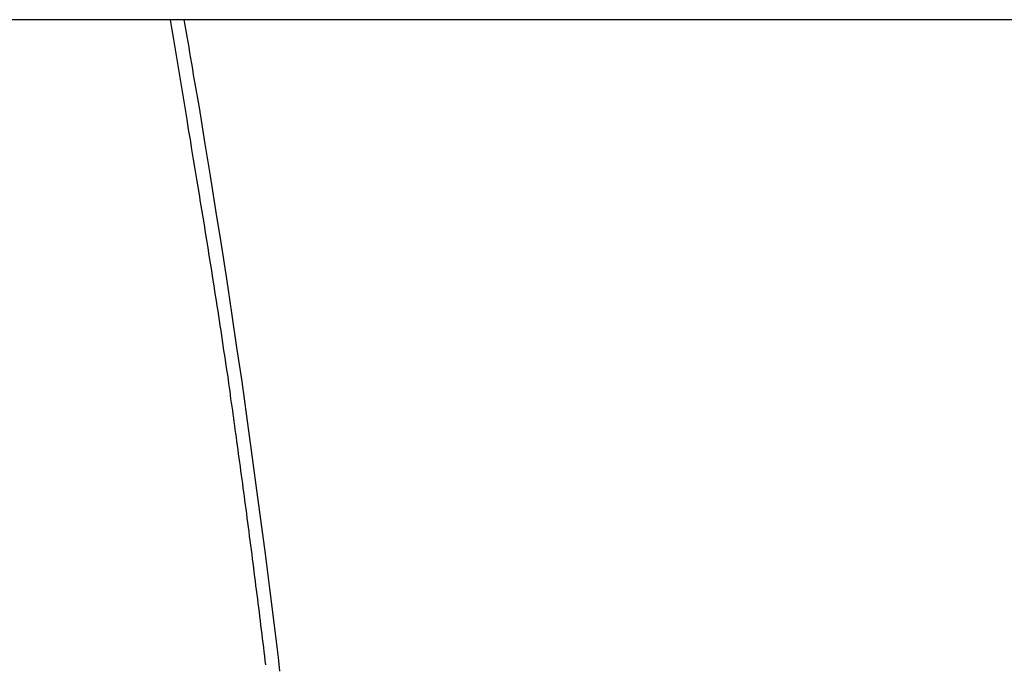
# Model space of a CAD drawing. Extents: x -38.9 to 30.2, y 13.8 to 57.5.
# Drawn here: x 10.5 to 12, y 23.7 to 24.7 of the extents above; entities that cross this region are included whole.
import ezdxf

# ---------------------------------------------------------------- set-up
doc = ezdxf.new("R2010")
doc.units = 0
doc.layers.get('0').update_dxf_attribs({"linetype": 'CONTINUOUS'})

msp = doc.modelspace()

# ---------------------------------------------------------------- linework, layer by layer
at = {"color": 0}
for points in [[(13.1857, 24.7011), (8.9697, 24.7011)], [(13.1857, 24.7011), (8.9697, 24.7011)], [(13.1857, 24.7011), (8.9697, 24.7011)], [(13.1857, 24.7011), (8.9697, 24.7011)], [(13.1857, 24.7011), (8.9697, 24.7011)], [(13.1857, 24.7011), (8.9697, 24.7011)], [(13.1857, 24.7011), (8.9697, 24.7011)], [(13.1857, 24.7011), (8.9697, 24.7011)], [(13.1857, 24.7011), (8.9697, 24.7011)], [(13.1857, 24.7011), (8.9697, 24.7011)], [(13.1857, 24.7011), (8.9697, 24.7011)], [(13.1857, 24.7011), (8.9697, 24.7011)], [(13.1857, 24.7011), (8.9697, 24.7011)], [(13.1857, 24.7011), (8.9697, 24.7011)], [(13.1857, 24.7011), (8.9697, 24.7011)], [(13.1857, 24.7011), (8.9697, 24.7011)], [(13.1857, 24.7011), (8.9697, 24.7011)], [(13.1857, 24.7011), (8.9697, 24.7011)], [(13.1857, 24.7011), (8.9697, 24.7011)], [(13.1857, 24.7011), (8.9697, 24.7011)], [(13.1857, 24.7011), (8.9697, 24.7011)], [(10.8939, 23.6925), (10.8932, 23.6994), (10.8923, 23.7063), (10.8917, 23.7132), (10.8917, 23.7132), (10.8908, 23.7199), (10.8899, 23.7268), (10.889, 23.7337), (10.8882, 23.7406), (10.8873, 23.7475), (10.8864, 23.7544), (10.8855, 23.7613), (10.8849, 23.7682), (10.884, 23.7751), (10.8831, 23.782), (10.8822, 23.7889), (10.8814, 23.7958), (10.8805, 23.8027), (10.8796, 23.8096), (10.8787, 23.8165), (10.8781, 23.8234), (10.8781, 23.8234), (10.877, 23.8303), (10.8761, 23.8375), (10.8752, 23.8444), (10.8743, 23.8516), (10.8734, 23.8585), (10.8725, 23.8657), (10.8716, 23.8726), (10.8707, 23.8798), (10.8696, 23.8867), (10.8687, 23.8939), (10.8678, 23.9008), (10.8669, 23.908), (10.866, 23.9149), (10.8651, 23.9221), (10.8642, 23.929), (10.8633, 23.9362), (10.8633, 23.9362), (10.8624, 23.9428), (10.8615, 23.9494), (10.8606, 23.956), (10.8597, 23.9626), (10.8588, 23.9692), (10.8579, 23.9758), (10.857, 23.9824), (10.8561, 23.9892), (10.8552, 23.9958), (10.8543, 24.0024), (10.8534, 24.009), (10.8525, 24.0156), (10.8516, 24.0222), (10.8507, 24.0288), (10.8498, 24.0354), (10.849, 24.0423), (10.849, 24.0423), (10.8481, 24.0483), (10.8472, 24.0543), (10.8463, 24.0603), (10.8456, 24.0663), (10.8447, 24.0723), (10.8438, 24.0783), (10.8429, 24.0843), (10.8423, 24.0903), (10.8414, 24.0963), (10.8405, 24.1023), (10.8396, 24.1083), (10.839, 24.1143), (10.8381, 24.1203), (10.8372, 24.1263), (10.8363, 24.1323), (10.8357, 24.1383), (10.8357, 24.1383), (10.8345, 24.1458), (10.8333, 24.1536), (10.8321, 24.1611), (10.831, 24.1689), (10.8298, 24.1764), (10.8286, 24.1842), (10.8274, 24.192), (10.8265, 24.1998), (10.8253, 24.2073), (10.8241, 24.2151), (10.8229, 24.2229), (10.8217, 24.2307), (10.8205, 24.2382), (10.8193, 24.246), (10.8181, 24.2538), (10.8171, 24.2616), (10.8171, 24.2616), (10.815, 24.2733), (10.8132, 24.2853), (10.8114, 24.297), (10.8096, 24.309), (10.8075, 24.3207), (10.8057, 24.3327), (10.8038, 24.3447), (10.802, 24.3567), (10.7999, 24.3684), (10.7981, 24.3804), (10.796, 24.3922), (10.7942, 24.4042), (10.7921, 24.4159), (10.7903, 24.4279), (10.7882, 24.4399), (10.7864, 24.4519), (10.7864, 24.4519), (10.7837, 24.4672), (10.7812, 24.4828), (10.7785, 24.4984), (10.7761, 24.514), (10.7734, 24.5296), (10.771, 24.5452), (10.7683, 24.5608), (10.7659, 24.5764), (10.7632, 24.5919), (10.7605, 24.6075), (10.7578, 24.6231), (10.7554, 24.6387), (10.7527, 24.6543), (10.7501, 24.6699), (10.7474, 24.6855), (10.745, 24.7011)], [(10.9162, 23.6826), (10.9138, 23.7042), (10.9138, 23.7042), (10.907, 23.7581), (10.9003, 23.8121), (10.8934, 23.866), (10.8865, 23.92), (10.8792, 23.9737), (10.8719, 24.0277), (10.8644, 24.0814), (10.8569, 24.1354), (10.8489, 24.1889), (10.841, 24.2426), (10.8329, 24.2962), (10.8247, 24.3499), (10.8161, 24.4033), (10.8076, 24.4568), (10.7989, 24.5102), (10.7902, 24.5638), (10.7902, 24.5638), (10.7887, 24.5722), (10.7872, 24.5809), (10.7857, 24.5893), (10.7842, 24.598), (10.7827, 24.6064), (10.7812, 24.6151), (10.7797, 24.6237), (10.7785, 24.6324), (10.777, 24.6408), (10.7755, 24.6495), (10.774, 24.6579), (10.7725, 24.6666), (10.771, 24.675), (10.7695, 24.6837), (10.768, 24.6924), (10.7666, 24.7011)]]:
    msp.add_lwpolyline(points, dxfattribs=at)

doc.saveas('drawing.dxf')
